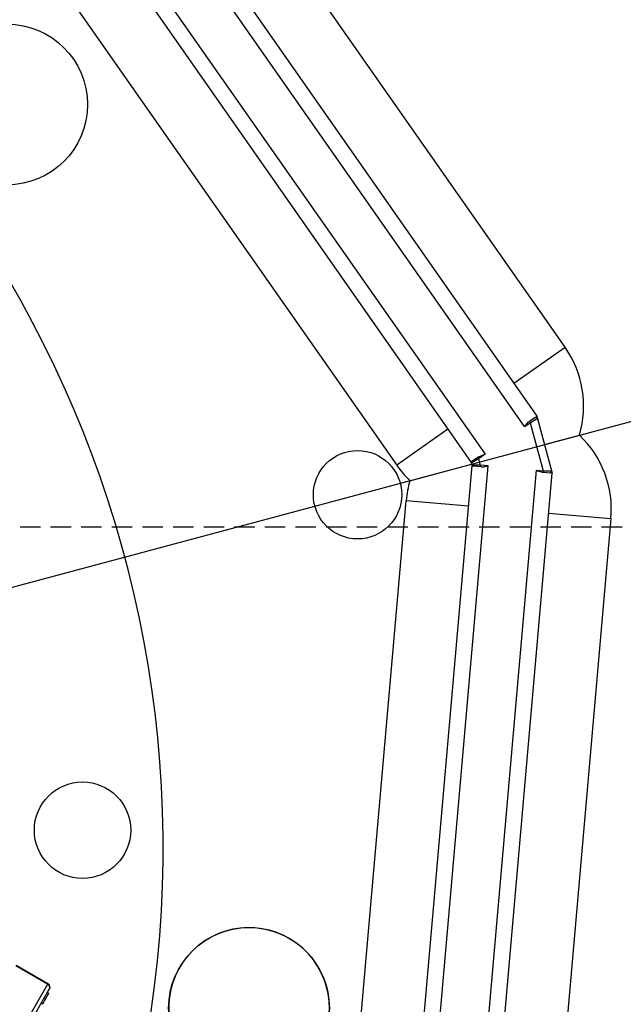
# Model space of a CAD drawing. Units: millimetres. Extents: x 23849 to 42288, y -3850 to 13677.
# Drawn here: x 27971 to 28046, y 8782 to 8904 of the extents above; entities that cross this region are included whole.
import ezdxf

# ---------------------------------------------------------------- set-up
doc = ezdxf.new("R2010")
doc.units = ezdxf.units.MM
doc.header["$LTSCALE"] = 0.4
doc.linetypes.add('CENTRO2', pattern=[28.575, 19.05, -3.175, 3.175, -3.175])
doc.linetypes.add('TRAZOS2', pattern=[9.525, 6.35, -3.175])
for name, color, linetype in [('Anotaciones Finas', 3, 'Continuous'), ('Anotaciones Medias', 3, 'Continuous'), ('Contornos Ocultos', 6, 'TRAZOS2'), ('Ejes', 2, 'CENTRO2')]:
    doc.layers.add(name, color=color, linetype=linetype)

# ---------------------------------------------------------------- blocks, each defined once
blk = doc.blocks.new('A$C300273D3')
at = {"layer": 'Contornos Ocultos'}
blk.add_circle((-6, 0.05), 667.5, dxfattribs=at)
blk = doc.blocks.new('A$C37086315')
at = {"layer": 'Anotaciones Finas'}
for p, q in [((58.6903, 43.5511), (58.6903, 43.8256)), ((58.6932, 43.5511), (58.6932, 43.8256)), ((58.6932, 43.5511), (57.1032, 43.5511)), ((58.3306, 43.5211), (58.6632, 43.5211)), ((58.546, 43.5211), (58.546, 43.5091)), ((58.546, 43.5091), (58.636, 43.5091)), ((58.59, 43.5211), (58.59, 43.5091)), ((58.636, 43.5211), (58.636, 43.5091)), ((58.6609, 43.5211), (58.6632, 43.5211))]:
    blk.add_line(p, q, dxfattribs=at)
blk.add_lwpolyline([(58.6903, 43.5511), (58.6862, 43.536), (58.6754, 43.525), (58.6609, 43.5211)], dxfattribs=at)
for centre, radius in [((55.7982, 50.5858), 46.65), ((55.7982, 50.5858), 46.53), ((64.224, 47.0957), 0.6), ((59.8155, 43.8999), 0.36), ((59.8155, 43.8999), 0.36), ((59.2882, 42.16), 0.6)]:
    blk.add_circle(centre, radius, dxfattribs=at)
for centre, radius, start, end in [((55.7982, 50.5858), 14.256, 277.25446, 352.74632), ((55.7982, 50.5858), 13.89, 277.44717, 352.55312), ((55.7982, 50.5858), 13.824, 293.12187, 336.87829), ((58.6632, 43.5511), 0.03, 270, 0), ((59.2882, 42.16), 0.6, 175.29562, 160.50289)]:
    blk.add_arc(centre, radius, start, end, dxfattribs=at)
at = {"layer": 'Anotaciones Medias'}
for p, q in [((65.9868, 48.8905), (63.3474, 43.2302)), ((66.4106, 48.6929), (63.6429, 42.7576)), ((66.5194, 48.6422), (63.7481, 42.6992)), ((64.0743, 42.547), (66.8456, 48.49)), ((66.9544, 48.4393), (64.1882, 42.5072)), ((64.7387, 42.5815), (67.3782, 48.2417)), ((63.7712, 43.0326), (63.3474, 43.2302)), ((63.2971, 43.0868), (63.6338, 42.7501)), ((57.4934, 40.3971), (63.1537, 43.0365)), ((63.3513, 42.6128), (63.1537, 43.0365)), ((64.315, 42.7791), (64.7387, 42.5815)), ((57.691, 39.9733), (63.6263, 42.741)), ((63.6518, 42.6782), (63.6267, 42.7319)), ((63.6385, 42.7548), (63.6291, 42.7455)), ((63.6592, 42.6907), (63.6291, 42.7455)), ((63.6932, 42.7247), (63.6385, 42.7548)), ((63.7057, 42.7321), (63.652, 42.7572)), ((63.6932, 42.7247), (63.6592, 42.6907)), ((63.6932, 42.7247), (63.6983, 42.7356)), ((63.7481, 42.6992), (63.6932, 42.7247)), ((57.7417, 39.8646), (63.6848, 42.6359)), ((63.6592, 42.6907), (63.6483, 42.6856)), ((63.6848, 42.6359), (63.6592, 42.6907)), ((64.0743, 42.547), (64.1213, 42.5251)), ((64.1213, 42.5251), (63.8588, 42.2626)), ((64.1882, 42.5072), (63.8768, 42.1958)), ((64.1213, 42.5251), (64.1264, 42.536)), ((64.1213, 42.5251), (64.1761, 42.4951)), ((64.1269, 42.5358), (64.1726, 42.5144)), ((64.1726, 42.5144), (64.1736, 42.5139)), ((64.0325, 42.3515), (64.224, 42.1599)), ((63.8369, 42.3096), (57.8939, 39.5383)), ((63.8369, 42.3096), (63.8588, 42.2626)), ((63.8588, 42.2626), (63.8479, 42.2576)), ((63.8482, 42.2571), (63.8695, 42.2113)), ((63.8588, 42.2626), (63.8889, 42.2079)), ((57.9446, 39.4295), (63.8768, 42.1958)), ((63.8695, 42.2113), (63.87, 42.2103)), ((63.6049, 42.069), (63.8025, 41.6452)), ((63.8025, 41.6452), (58.1422, 39.0058))]:
    blk.add_line(p, q, dxfattribs=at)
for points in [[(63.7057, 42.7321), (63.7115, 42.729), (63.7177, 42.725), (63.7244, 42.7199), (63.7316, 42.714), (63.7394, 42.7071), (63.7481, 42.6992)], [(63.6518, 42.6782), (63.6549, 42.6724), (63.659, 42.6662), (63.664, 42.6595), (63.6699, 42.6523), (63.6769, 42.6445), (63.6848, 42.6359)], [(64.0743, 42.547), (64.0858, 42.5455), (64.0961, 42.544), (64.1052, 42.5423), (64.1133, 42.5405), (64.1203, 42.5384), (64.1264, 42.536)], [(63.8369, 42.3096), (63.8384, 42.2981), (63.84, 42.2878), (63.8416, 42.2787), (63.8435, 42.2706), (63.8456, 42.2636), (63.8479, 42.2576)]]:
    blk.add_lwpolyline(points, dxfattribs=at)
for centre, radius in [((55.7982, 50.5858), 46.8), ((55.7982, 50.5858), 42.5804), ((63.0107, 43.3733), 0.33)]:
    blk.add_circle(centre, radius, dxfattribs=at)
for centre, radius, start, end in [((55.7982, 50.5858), 8.4, 290.38752, 249.83006), ((64.0431, 42.9059), 0.7676, 155, 166.36503), ((63.4781, 42.3409), 0.7676, 103.63497, 115), ((63.6376, 42.737), 0.012, 135, 205), ((63.6469, 42.7463), 0.012, 65, 135), ((64.0431, 42.9059), 0.7676, 283.63497, 335), ((64.1676, 42.5035), 0.012, 315.00013, 59.96222), ((63.8804, 42.2164), 0.012, 210.03778, 314.99987), ((63.4781, 42.3409), 0.7676, 295, 346.36503)]:
    blk.add_arc(centre, radius, start, end, dxfattribs=at)
at = {"layer": 'Ejes'}
blk.add_line((20.5843, 85.7997), (91.0121, 15.3718), dxfattribs=at)
blk = doc.blocks.new('A$C78B83451')
at = {"layer": 'Contornos Ocultos'}
blk.add_line((80, 1070), (1599.999995, 1070), dxfattribs=at)

msp = doc.modelspace()

# ---------------------------------------------------------------- block references
at = {"layer": 'Anotaciones Medias', "xscale": 16.66667, "yscale": 16.66667, "zscale": 16.66667, "rotation": 59.99999999999999}
msp.add_blockref('A$C37086315', (28114.197, 7574.019), dxfattribs=at)
at = {"layer": 'Anotaciones Medias'}
msp.add_blockref('A$C78B83451', (27014.939, 7770.944), dxfattribs=at)
at = {"layer": 'Contornos Ocultos', "rotation": 270}
msp.add_blockref('A$C300273D3', (27848.989, 8794.944), dxfattribs=at)

doc.saveas('drawing.dxf')
